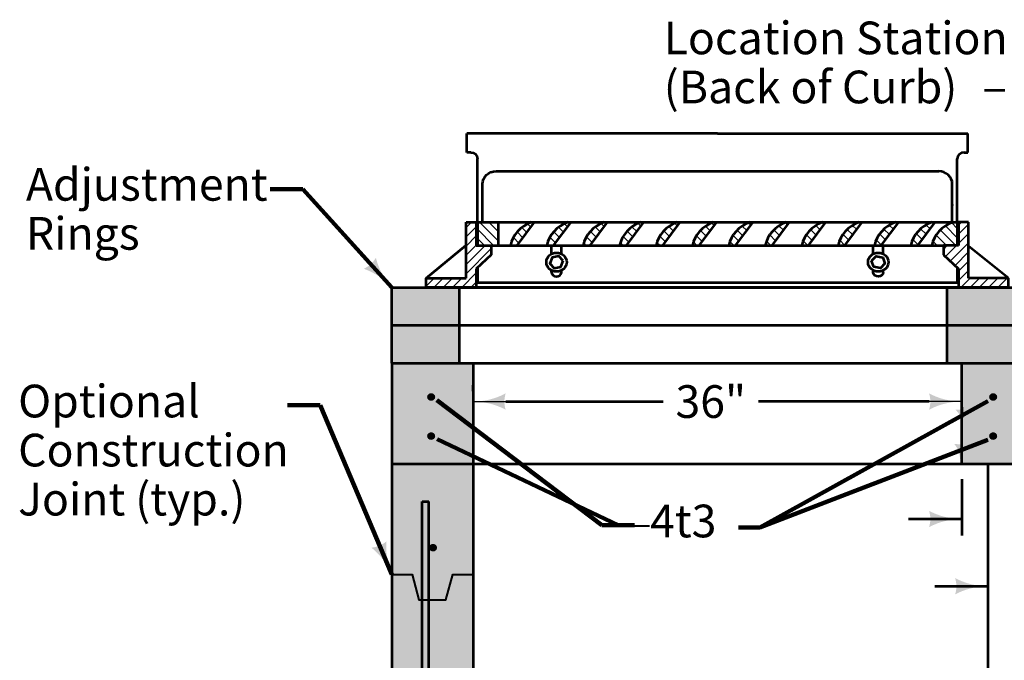
# Model space of a CAD drawing. Extents: x -2137147 to -2130276, y -2138499 to -2136510.
# Drawn here: x -2133463 to -2132740, y -2136980 to -2136510 of the extents above; entities that cross this region are included whole.
import ezdxf

# ---------------------------------------------------------------- set-up
doc = ezdxf.new("R2010")
doc.units = 0
doc.header["$MEASUREMENT"] = 0
for name, color, linetype, lineweight in [('dsnCellElements', 7, 'Continuous', 0), ('dsnStdDimension', 140, 'Continuous', 53), ('Level 1', 7, 'Continuous', 0)]:
    doc.layers.add(name, color=color, linetype=linetype, lineweight=lineweight)
doc.styles.add('SUDAS-DOT-General', font='arial.ttf', dxfattribs={"height": 23.999952})
doc.dimstyles.new('DIM-Txt in  Arrow in', dxfattribs={"dimtxt": 23.999952, "dimasz": 23.999952, "dimexe": 11.999976, "dimexo": 11.999976, "dimgap": 11.999976, "dimtad": 0, "dimjust": 1, "dimtih": 1, "dimtoh": 1, "dimdec": 0, "dimzin": 15, "dimdsep": 46, "dimtxsty": 'SUDAS-DOT-General', "dimblk": 'LT_0.5', "dimcen": 0.09, "dimclrd": 256, "dimclre": 256, "dimclrt": 256, "dimadec": 0, "dimazin": 0, "dimtfac": 1, "dimtdec": 0, "dimtofl": 0, "dimtmove": 0, "dimatfit": 1, "dimldrblk": 'LT_0.5', "dimfxl": 1, "dimfrac": 2, "dimtolj": 1, "dimtzin": 15, "dimlwd": -1, "dimlwe": -1, "dimarcsym": 0})
doc.dimstyles.new('NT-Line Arrow', dxfattribs={"dimtxt": 23.999952, "dimasz": 23.999952, "dimexe": 11.999976, "dimexo": 11.999976, "dimgap": 11.999976, "dimtad": 0, "dimjust": 1, "dimdec": 4, "dimzin": 11, "dimdsep": 46, "dimtxsty": 'SUDAS-DOT-General', "dimblk": 'LT_0.5', "dimcen": 0.09, "dimclrd": 256, "dimclre": 256, "dimclrt": 256, "dimadec": 4, "dimazin": 3, "dimtfac": 1, "dimtdec": 4, "dimtofl": 0, "dimtmove": 0, "dimatfit": 1, "dimldrblk": 'LT_0.5', "dimfxl": 1, "dimfrac": 2, "dimtolj": 1, "dimtzin": 11, "dimlwd": -1, "dimlwe": -1, "dimarcsym": 0})
pattern_1 = [(315, (16.394208, 4.117081), (0.3411578087190736, 0.3411578087190735), [])]
pattern_2 = [(315, (16.394211, 4.117081), (0.3411578087190736, 0.3411578087190735), [])]
pattern_3 = [(315, (16.394214, 4.117081), (0.3411578087190736, 0.3411578087190735), [])]

# ---------------------------------------------------------------- blocks, each defined once
blk = doc.blocks.new('Type R Grate - Front')
at = {"layer": 'Level 1', "linetype": 'Continuous', "lineweight": 13}
h = blk.add_hatch(dxfattribs=at)
h.set_pattern_fill('HATCH', style=0, pattern_type=2)
h.set_pattern_definition([(45, (17.778223, 2.494356), (-0.3411578087190736, 0.3411578087190735), [])])
h.paths.add_polyline_path([(-16.69067060493398, 3.336206534993835), (-17.71006704619504, 3.336206534993835), (-17.80273944992223, 3.336206534993835), (-17.80273944992223, 5.189654609974241), (-18.54411867994349, 5.189654609974241), (-18.54411867994349, 3.35325825723703), (-18.54411867994349, 0.7413792299339548), (-21.49999766997644, 0.7413792299339548), (-21.49999766997644, 0), (-17.80273944992223, 0), (-17.80273944992223, 1.482758459984325), (-17.70273944991641, 1.582758459931938), (-16.69067060493398, 2.594827305001672)])
h = blk.add_hatch(dxfattribs=at)
h.set_pattern_fill('HATCH', style=0, pattern_type=2)
h.set_pattern_definition([(315, (16.394182, 4.117081), (0.3411578087190736, 0.3411578087190735), [])])
h.paths.add_polyline_path([(-16.68696370880934, 3.336206534993835), (-16.17502060494735, 3.336206534993835), (-16.17502060494735, 5.189654609974241), (-17.33937743119895, 5.189654609974241), (-17.71006704619504, 5.189654609974241), (-17.71006704619504, 3.336206534993835), (-16.69067060493398, 3.336206534993835)])
h = blk.add_hatch(dxfattribs=at)
h.set_pattern_fill('HATCH', style=0, pattern_type=2)
h.set_pattern_definition(pattern_1)
edge = h.paths.add_edge_path()
edge.add_line((-15.27583551712451, 3.336206534993835), (-14.77581578597892, 3.336206534993835))
edge.add_line((-14.77581578597892, 3.336206534993835), (-13.48752060497645, 5.189654609974241))
edge.add_line((-13.48752060497645, 5.189654609974241), (-13.73752060494735, 5.189654609974241))
edge.add_arc((-12.8227874081058, 2.865304872568231), 2.497866794533258, 111.4818058136733, 169.1298867687455)
edge.add_line((-15.27583551712451, 3.336360599583713), (-15.27583551712451, 3.336206534993835))
h = blk.add_hatch(dxfattribs=at)
h.set_pattern_fill('HATCH', style=0, pattern_type=2)
h.set_pattern_definition(pattern_2)
edge = h.paths.add_edge_path()
edge.add_line((-12.24999999994179, 3.336206534993835), (-12.08831578597892, 3.336206534993835))
edge.add_line((-12.08831578597892, 3.336206534993835), (-10.80002060494735, 5.189654609974241))
edge.add_line((-10.80002060494735, 5.189654609974241), (-11.05002060491825, 5.189654609974241))
edge.add_arc((-10.1352874081058, 2.865304872568231), 2.497866794533258, 111.4818058136733, 169.1298867687455)
edge.add_line((-12.58833551712451, 3.336360599583713), (-12.58833551712451, 3.336206534993835))
edge.add_line((-12.58833551712451, 3.336206534993835), (-12.24999999994179, 3.336206534993835))
h = blk.add_hatch(dxfattribs=at)
h.set_pattern_fill('HATCH', style=0, pattern_type=2)
h.set_pattern_definition([(315, (16.394215, 4.117081), (0.3411578087190736, 0.3411578087190735), [])])
edge = h.paths.add_edge_path()
edge.add_line((-9.90083551715361, 3.336206534993835), (-9.400815785949817, 3.336206534993835))
edge.add_line((-9.400815785949817, 3.336206534993835), (-8.112520604947349, 5.189654609974241))
edge.add_line((-8.112520604947349, 5.189654609974241), (-8.362520605005557, 5.189654609974241))
edge.add_arc((-7.447787408105796, 2.865304872568231), 2.497866794533258, 111.4818058136733, 169.1298867687455)
edge.add_line((-9.90083551715361, 3.336360599583713), (-9.90083551715361, 3.336206534993835))
h = blk.add_hatch(dxfattribs=at)
h.set_pattern_fill('HATCH', style=0, pattern_type=2)
h.set_pattern_definition(pattern_1)
edge = h.paths.add_edge_path()
edge.add_line((-7.213335517124506, 3.336206534993835), (-6.713315785949817, 3.336206534993835))
edge.add_line((-6.713315785949817, 3.336206534993835), (-5.425020604918245, 5.189654609974241))
edge.add_line((-5.425020604918245, 5.189654609974241), (-5.675020604976453, 5.189654609974241))
edge.add_arc((-4.760287408076692, 2.865304872568231), 2.497866794533258, 111.4818058136733, 169.1298867687455)
edge.add_line((-7.213335517124506, 3.336360599583713), (-7.213335517124506, 3.336206534993835))
h = blk.add_hatch(dxfattribs=at)
h.set_pattern_fill('HATCH', style=0, pattern_type=2)
h.set_pattern_definition(pattern_2)
edge = h.paths.add_edge_path()
edge.add_line((-4.52583551715361, 3.336206534993835), (-4.025815785949817, 3.336206534993835))
edge.add_line((-4.025815785949817, 3.336206534993835), (-2.737520604976453, 5.189654609974241))
edge.add_line((-2.737520604976453, 5.189654609974241), (-2.987520604976453, 5.189654609974241))
edge.add_arc((-2.072787408105796, 2.865304872568231), 2.497866794533258, 111.4818058136733, 169.1298867687455)
edge.add_line((-4.52583551715361, 3.336360599583713), (-4.52583551715361, 3.336206534993835))
h = blk.add_hatch(dxfattribs=at)
h.set_pattern_fill('HATCH', style=0, pattern_type=2)
h.set_pattern_definition(pattern_3)
edge = h.paths.add_edge_path()
edge.add_line((-1.83833551715361, 3.336206534993835), (-1.338315785978921, 3.336206534993835))
edge.add_line((-1.338315785978921, 3.336206534993835), (-0.05002060497645289, 5.189654609974241))
edge.add_line((-0.05002060497645289, 5.189654609974241), (-0.3000206049473491, 5.189654609974241))
edge.add_arc((0.6147125918942038, 2.865304872568231), 2.497866794533258, 111.4818058136733, 169.1298867687455)
edge.add_line((-1.83833551715361, 3.336360599583713), (-1.83833551715361, 3.336206534993835))
h = blk.add_hatch(dxfattribs=at)
h.set_pattern_fill('HATCH', style=0, pattern_type=2)
h.set_pattern_definition(pattern_1)
edge = h.paths.add_edge_path()
edge.add_line((0.8491644828754943, 3.336206534993835), (1.349184214079287, 3.336206534993835))
edge.add_line((1.349184214079287, 3.336206534993835), (2.637479395052651, 5.189654609974241))
edge.add_line((2.637479395052651, 5.189654609974241), (2.387479395052651, 5.189654609974241))
edge.add_arc((3.302212591894204, 2.865304872568231), 2.497866794533258, 111.4818058136733, 169.1298867687455)
edge.add_line((0.8491644828754943, 3.336360599583713), (0.8491644828754943, 3.336206534993835))
h = blk.add_hatch(dxfattribs=at)
h.set_pattern_fill('HATCH', style=0, pattern_type=2)
h.set_pattern_definition(pattern_2)
edge = h.paths.add_edge_path()
edge.add_line((3.53666448284639, 3.336206534993835), (4.036684214021079, 3.336206534993835))
edge.add_line((4.036684214021079, 3.336206534993835), (5.324979395052651, 5.189654609974241))
edge.add_line((5.324979395052651, 5.189654609974241), (5.074979395052651, 5.189654609974241))
edge.add_arc((5.989712591894204, 2.865304872568231), 2.497866794533258, 111.4818058136733, 169.1298867687455)
edge.add_line((3.53666448284639, 3.336360599583713), (3.53666448284639, 3.336206534993835))
h = blk.add_hatch(dxfattribs=at)
h.set_pattern_fill('HATCH', style=0, pattern_type=2)
h.set_pattern_definition(pattern_3)
edge = h.paths.add_edge_path()
edge.add_line((6.224164482875494, 3.336206534993835), (6.724184214050183, 3.336206534993835))
edge.add_line((6.724184214050183, 3.336206534993835), (8.012479395052651, 5.189654609974241))
edge.add_line((8.012479395052651, 5.189654609974241), (7.762479395052651, 5.189654609974241))
edge.add_arc((8.677212591923308, 2.865304872568231), 2.497866794533258, 111.4818058136733, 169.1298867687455)
edge.add_line((6.224164482875494, 3.336360599583713), (6.224164482875494, 3.336206534993835))
h = blk.add_hatch(dxfattribs=at)
h.set_pattern_fill('HATCH', style=0, pattern_type=2)
h.set_pattern_definition([(315, (16.394207, 4.117081), (0.3411578087190736, 0.3411578087190735), [])])
edge = h.paths.add_edge_path()
edge.add_line((8.911664482875494, 3.336206534993835), (9.411684214079287, 3.336206534993835))
edge.add_line((9.411684214079287, 3.336206534993835), (10.69997939508175, 5.189654609974241))
edge.add_line((10.69997939508175, 5.189654609974241), (10.44997939502355, 5.189654609974241))
edge.add_arc((11.3647125918651, 2.865304872568231), 2.497866794533258, 111.4818058136733, 169.1298867687455)
edge.add_line((8.911664482875494, 3.336360599583713), (8.911664482875494, 3.336206534993835))
h = blk.add_hatch(dxfattribs=at)
h.set_pattern_fill('HATCH', style=0, pattern_type=2)
h.set_pattern_definition(pattern_2)
edge = h.paths.add_edge_path()
edge.add_line((11.5991644829046, 3.336206534993835), (12.09918421405018, 3.336206534993835))
edge.add_line((12.09918421405018, 3.336206534993835), (13.38747939502355, 5.189654609974241))
edge.add_line((13.38747939502355, 5.189654609974241), (13.13747939505265, 5.189654609974241))
edge.add_arc((14.0522125918942, 2.865304872568231), 2.497866794533258, 111.4818058136733, 169.1298867687455)
edge.add_line((11.5991644829046, 3.336360599583713), (11.5991644829046, 3.336206534993835))
h = blk.add_hatch(dxfattribs=at)
h.set_pattern_fill('HATCH', style=0, pattern_type=2)
h.set_pattern_definition(pattern_3)
edge = h.paths.add_edge_path()
edge.add_line((14.28666448281729, 3.336206534993835), (14.78668421402108, 3.336206534993835))
edge.add_line((14.78668421402108, 3.336206534993835), (16.07497939505265, 5.189654609974241))
edge.add_line((16.07497939505265, 5.189654609974241), (15.82497939502355, 5.189654609974241))
edge.add_arc((16.7397125918942, 2.865304872568231), 2.497866794533258, 111.4818058136733, 169.1298867687455)
edge.add_line((14.28666448281729, 3.336360599583713), (14.28666448281729, 3.336206534993835))
h = blk.add_hatch(dxfattribs=at)
h.set_pattern_fill('HATCH', style=0, pattern_type=2)
h.set_pattern_definition([(315, (16.394162, 4.117081), (0.3411578087190736, 0.3411578087190735), [])])
edge = h.paths.add_edge_path()
edge.add_line((15.82502060502884, 3.336206534993835), (16.6906706050213, 3.336206534993835))
edge.add_line((16.6906706050213, 3.336206534993835), (17.71006704625324, 3.336206534993835))
edge.add_line((17.71006704625324, 3.336206534993835), (17.71006704625324, 5.189654609974241))
edge.add_line((17.71006704625324, 5.189654609974241), (17.36333551717689, 5.189654609974241))
edge.add_line((17.36333551717689, 5.189654609974241), (17.36333551717689, 5.189500545326155))
edge.add_arc((18.27806871407665, 2.865150807949249), 2.497866794533258, 111.4818058136733, 169.1298867687455)
h = blk.add_hatch(dxfattribs=at)
h.set_pattern_fill('HATCH', style=0, pattern_type=2)
h.set_pattern_definition([(45, (17.778293, 2.494356), (-0.3411578087190736, 0.3411578087190735), [])])
h.paths.add_polyline_path([(18.54411868005991, 3.276896196533926), (18.54411868005991, 5.189654609974241), (17.80273945006775, 5.189654609974241), (17.80273945006775, 3.336206534993835), (17.71006704625324, 3.336206534993835), (16.6906706050213, 3.336206534993835), (16.6906706050213, 2.594827305001672), (17.70273945000372, 1.582758459931938), (17.80273945006775, 1.482758459984325), (17.80273945006775, 0.01631034302408807), (17.81830841384362, 0), (21.49999767006375, 0), (21.49999767006375, 0.7413792299339548), (18.54411868005991, 0.7413792299339548)])
at = {"layer": 'Level 1', "color": 7, "linetype": 'Continuous', "lineweight": 53}
for p, q in [((-18.4999999999709, 10.7327572949871), (-18.4999999999709, 12.24313660417101)), ((2.91038304567337e-11, 12.23275729495799), (-18.4999999999709, 12.23275729495799)), ((2.91038304567337e-11, 12.23275729495799), (18.5000000000291, 12.23275729495799)), ((18.5000000000291, 10.7327572949871), (18.5000000000291, 12.24313660417101)), ((-18.21006704619504, 10.7327572949871), (-18.4999999999709, 10.7327572949871)), ((-17.71006704619504, 5.189654609974241), (-17.71006704619504, 10.2327572949871)), ((17.71006704625324, 5.189654609974241), (17.71006704625324, 10.2327572949871)), ((18.21006704631145, 10.7327572949871), (18.5000000000291, 10.7327572949871)), ((-16.33937743119895, 9.232757294987096), (16.33937743128627, 9.232757294987096)), ((-17.33937743119895, 5.189654609974241), (-17.33937743119895, 8.232757294957992)), ((17.33937743125716, 5.189654609974241), (17.33937743125716, 8.232757294957992)), ((17.33937743125716, 6.60346480156295), (17.33937743125716, 6.517464810924139)), ((-18.54411867994349, 0.7413792299339548), (-18.54411867994349, 5.189654609974241)), ((-18.54411867994349, 5.189654609974241), (-17.80273944992223, 5.189654609974241)), ((-17.80273944992223, 5.189654609974241), (-17.80273944992223, 3.336206534993835)), ((-17.71006704619504, 5.189654609974241), (-17.71006704619504, 3.336206534993835)), ((-17.71006704619504, 5.189654609974241), (17.71006704625324, 5.189654609974241)), ((-16.17502060494735, 5.189654609974241), (-16.17502060494735, 3.336206534993835)), ((-14.77581578597892, 3.336206534993835), (-13.48752060497645, 5.189654609974241)), ((-12.08831578597892, 3.336206534993835), (-10.80002060494735, 5.189654609974241)), ((-9.400815785949817, 3.336206534993835), (-8.112520604947349, 5.189654609974241)), ((-6.713315785949817, 3.336206534993835), (-5.425020604918245, 5.189654609974241)), ((-4.025815785949817, 3.336206534993835), (-2.737520604976453, 5.189654609974241)), ((-1.338315785978921, 3.336206534993835), (-0.05002060497645289, 5.189654609974241)), ((1.349184214079287, 3.336206534993835), (2.637479395052651, 5.189654609974241)), ((4.036684214021079, 3.336206534993835), (5.324979395052651, 5.189654609974241)), ((6.724184214050183, 3.336206534993835), (8.012479395052651, 5.189654609974241)), ((9.411684214079287, 3.336206534993835), (10.69997939508175, 5.189654609974241)), ((12.09918421405018, 3.336206534993835), (13.38747939502355, 5.189654609974241)), ((14.78668421402108, 3.336206534993835), (16.07497939505265, 5.189654609974241)), ((17.71006704625324, 5.189654609974241), (17.71006704625324, 3.336206534993835)), ((17.80273945006775, 5.189654609974241), (17.80273945006775, 3.336206534993835)), ((18.54411868005991, 5.189654609974241), (17.80273945006775, 5.189654609974241)), ((18.54411868005991, 0.7413792299339548), (18.54411868005991, 5.189654609974241)), ((-21.49999766997644, 0.7413792299339548), (-18.54411867994349, 3.35325825723703)), ((-17.80273944992223, 3.336206534993835), (-16.69067060493398, 3.336206534993835)), ((-17.71006704619504, 3.336206534993835), (-16.68696370880934, 3.336206534993835)), ((-17.71006704619504, 3.336206534993835), (-16.68696370880934, 3.336206534993835)), ((-16.69067060493398, 3.336206534993835), (-16.69067060493398, 2.594827305001672)), ((-16.69067060493398, 3.336206534993835), (16.6906706050213, 3.336206534993835)), ((-12.24999999994179, 2.664726221439196), (-12.24999999994179, 3.336206534993835)), ((-11.4999999999709, 2.664726221439196), (-11.4999999999709, 3.336206534993835)), ((11.5000000000291, 2.664726221439196), (11.5000000000291, 3.336206534993835)), ((12.2500000000291, 2.664726221439196), (12.2500000000291, 3.336206534993835)), ((16.6906706050213, 3.336206534993835), (16.6906706050213, 2.594827305001672)), ((17.80273945006775, 3.336206534993835), (16.6906706050213, 3.336206534993835)), ((21.49999767006375, 0.7413792299339548), (18.54411868005991, 3.276896196533926)), ((-16.69067060493398, 2.594827305001672), (-17.80273944992223, 1.482758459984325)), ((16.6906706050213, 2.594827305001672), (17.80273945006775, 1.482758459984325)), ((-17.80273944992223, 1.482758459984325), (-17.80273944992223, 0)), ((-17.70273944991641, 1.582758459931938), (-17.70273944991641, 0.3706896149960812)), ((17.70273945000372, 1.582758459931938), (17.70273945000372, 0.3706896149960812)), ((17.80273945006775, 1.482758459984325), (17.80273945006775, 0)), ((-21.49999766997644, 0), (-21.49999766997644, 0.7413792299339548)), ((-21.49999766997644, 0.7413792299339548), (-18.54411867994349, 0.7413792299339548)), ((-12.24999999994179, 1.208671642059926), (-12.24999999994179, 1.365688115736702)), ((-11.4999999999709, 1.182948450092226), (-11.4999999999709, 1.365688115736702)), ((11.5000000000291, 1.182948450092226), (11.5000000000291, 1.365688115736702)), ((12.2500000000291, 1.208671642059926), (12.2500000000291, 1.365688115736702)), ((21.49999767006375, 0.7413792299339548), (18.54411868005991, 0.7413792299339548)), ((21.49999767006375, 0), (21.49999767006375, 0.7413792299339548)), ((-21.49999766997644, 0.001482758409110829), (-21.49925629072823, 0)), ((-17.80273944992223, 0), (-21.49999766997644, 0)), ((17.80273945006775, 0), (-17.80273944992223, 0)), ((17.70273945000372, 0.3706896149960812), (-17.71006704619504, 0.3706896149960812)), ((17.80273945006775, 0.01631034302408807), (17.81830841384362, 0)), ((21.49999767006375, 0), (17.80273945006775, 0))]:
    blk.add_line(p, q, dxfattribs=at)
at = {"layer": 'Level 1', "color": 7, "linetype": 'Continuous', "lineweight": 13, "flags": 128}
for points in [[(-16.69067060493398, 3.336206534993835), (-17.71006704619504, 3.336206534993835), (-17.80273944992223, 3.336206534993835), (-17.80273944992223, 5.189654609974241), (-18.54411867994349, 5.189654609974241), (-18.54411867994349, 3.35325825723703), (-18.54411867994349, 0.7413792299339548), (-21.49999766997644, 0.7413792299339548), (-21.49999766997644, 0), (-17.80273944992223, 0), (-17.80273944992223, 1.482758459984325), (-17.70273944991641, 1.582758459931938), (-16.69067060493398, 2.594827305001672), (-16.69067060493398, 3.336206534993835)], [(-16.68696370880934, 3.336206534993835), (-16.17502060494735, 3.336206534993835), (-16.17502060494735, 5.189654609974241), (-17.33937743119895, 5.189654609974241), (-17.71006704619504, 5.189654609974241), (-17.71006704619504, 3.336206534993835), (-16.69067060493398, 3.336206534993835), (-16.68696370880934, 3.336206534993835)], [(18.54411868005991, 3.276896196533926), (18.54411868005991, 5.189654609974241), (17.80273945006775, 5.189654609974241), (17.80273945006775, 3.336206534993835), (17.71006704625324, 3.336206534993835), (16.6906706050213, 3.336206534993835), (16.6906706050213, 2.594827305001672), (17.70273945000372, 1.582758459931938), (17.80273945006775, 1.482758459984325), (17.80273945006775, 0.01631034302408807), (17.81830841384362, 0), (21.49999767006375, 0), (21.49999767006375, 0.7413792299339548), (18.54411868005991, 0.7413792299339548), (18.54411868005991, 3.276896196533926)]]:
    blk.add_lwpolyline(points, close=True, dxfattribs=at)
at = {"layer": 'Level 1', "color": 7, "linetype": 'Continuous', "lineweight": 53, "flags": 128}
for points in [[(-11.38412744516972, 2.110307825612836), (-11.71192330744816, 2.487865599570796), (-12.20279586222023, 2.392764942545909), (-12.36587255471386, 1.92010651162127), (-12.03807669243542, 1.54254873766331), (-11.54720413766336, 1.637649394629989), (-11.38412744516972, 2.110307825612836)], [(11.38412744525704, 2.110307825612836), (11.71192330753547, 2.487865599570796), (12.20279586230754, 2.392764942545909), (12.36587255483028, 1.92010651162127), (12.03807669255184, 1.54254873766331), (11.54720413775067, 1.637649394629989), (11.38412744525704, 2.110307825612836)]]:
    blk.add_lwpolyline(points, close=True, dxfattribs=at)
at = {"layer": 'Level 1', "color": 7, "linetype": 'Continuous', "lineweight": 53, "extrusion": (0, 0, -1)}
for centre, major_axis in [((-18.21006704619504, 10.2327572949871), (0, 0.5)), ((-16.33937743119895, 8.232757294957992), (-1, 0))]:
    blk.add_ellipse(centre, major_axis=major_axis, ratio=1, start_param=0, end_param=1.570796326794897, dxfattribs=at)
at = {"layer": 'Level 1', "color": 7, "linetype": 'Continuous', "lineweight": 53}
for centre, major_axis, ratio, start_param, end_param in [((18.21006704631145, 10.2327572949871), (0, 0.5), 1, 0, 1.570796326794897), ((16.33937743128627, 8.232757294957992), (1, 0), 1, 0, 1.570796326794897), ((-12.8227874081058, 2.865304872568231), (0, 2.497866794533257), 0.9999999999999997, 0.3749282407226577, 1.381077060844905), ((-10.1352874081058, 2.865304872568231), (0, 2.497866794533257), 0.9999999999999997, 0.3749282407226577, 1.381077060844905), ((-7.447787408105796, 2.865304872568231), (0, 2.497866794533257), 0.9999999999999997, 0.3749282407226577, 1.381077060844905), ((-4.760287408076692, 2.865304872568231), (0, 2.497866794533257), 0.9999999999999997, 0.3749282407226577, 1.381077060844905), ((-2.072787408105796, 2.865304872568231), (0, 2.497866794533257), 0.9999999999999997, 0.3749282407226577, 1.381077060844905), ((0.6147125918942038, 2.865304872568231), (0, 2.497866794533257), 0.9999999999999997, 0.3749282407226577, 1.381077060844905), ((3.302212591894204, 2.865304872568231), (0, 2.497866794533257), 0.9999999999999997, 0.3749282407226577, 1.381077060844905), ((5.989712591894204, 2.865304872568231), (0, 2.497866794533257), 0.9999999999999997, 0.3749282407226577, 1.381077060844905), ((8.677212591923308, 2.865304872568231), (0, 2.497866794533257), 0.9999999999999997, 0.3749282407226577, 1.381077060844905), ((11.3647125918651, 2.865304872568231), (0, 2.497866794533257), 0.9999999999999997, 0.3749282407226577, 1.381077060844905), ((14.0522125918942, 2.865304872568231), (0, 2.497866794533257), 0.9999999999999997, 0.3749282407226577, 1.381077060844905), ((16.7397125918942, 2.865304872568231), (0, 2.497866794533257), 0.9999999999999997, 0.3749282407226577, 1.381077060844905), ((18.27806871407665, 2.865150807949249), (0, 2.497866794533257), 0.9999999999999997, 0.3749282407226577, 1.381077060844905), ((-11.87320184180862, 1.248238166008377), (0, 0.3788698480897075), 0.9999999999999997, 1.67542011760303, 4.53919688867999)]:
    blk.add_ellipse(centre, major_axis=major_axis, ratio=ratio, start_param=start_param, end_param=end_param, dxfattribs=at)
for centre, major_axis in [((-11.87499999994179, 2.015207168617053), (0, 0.7500000000000002)), ((11.87500000005821, 2.015207168617053), (0, -0.7500000000000002))]:
    blk.add_ellipse(centre, major_axis=major_axis, ratio=0.9999999999999997, dxfattribs=at)
at = {"layer": 'Level 1', "color": 7, "linetype": 'Continuous', "lineweight": 53, "extrusion": (0, 0, -0.9999999999999998)}
blk.add_ellipse((11.87320184192504, 1.248238166008377), major_axis=(0, 0.3788698480897075), ratio=0.9999999999999997, start_param=1.67542011760303, end_param=4.53919688867999, dxfattribs=at)
at = {"layer": 'Level 1', "color": 7, "linetype": 'Continuous', "lineweight": 13}
for points, weights, knots in [([(-15.27583551712451, 3.336206534993835), (-15.02582565153716, 3.336206534993835), (-14.77581578597892, 3.336206534993835), (-14.13166819544858, 4.26293057249859), (-13.48752060497645, 5.189654609974241), (-13.61252060497645, 5.189654609974241), (-13.73752060494735, 5.189654609974241), (-15.01661299698753, 4.686275856831344), (-15.27583551715361, 3.336360599641921), (-15.27583551712451, 3.336283567303326), (-15.27583551712451, 3.336206534993835)], [1, 1, 1, 1, 1, 1, 1, 0.8761044660621876, 1, 1, 1], [0, 0, 0, 0.1111111111111111, 0.1111111111111111, 0.2222222222222222, 0.2222222222222222, 0.3333333333333333, 0.3333333333333333, 0.6666666666666666, 0.6666666666666666, 1, 1, 1]), ([(-12.24999999994179, 3.336206534993835), (-12.16915789298946, 3.336206534993835), (-12.08831578597892, 3.336206534993835), (-11.44416819547769, 4.26293057249859), (-10.80002060494735, 5.189654609974241), (-10.92502060494735, 5.189654609974241), (-11.05002060491825, 5.189654609974241), (-12.32911299698753, 4.686275856831344), (-12.58833551715361, 3.336360599641921), (-12.58833551712451, 3.336283567303326), (-12.58833551712451, 3.336206534993835), (-12.4191677585477, 3.336206534993835), (-12.24999999994179, 3.336206534993835)], [1, 1, 1, 1, 1, 1, 1, 0.8761044660621876, 1, 1, 1, 1, 1], [0, 0, 0, 0.1111111111111111, 0.1111111111111111, 0.2222222222222222, 0.2222222222222222, 0.3333333333333333, 0.3333333333333333, 0.6666666666666666, 0.6666666666666666, 0.8333333333333333, 0.8333333333333333, 1, 1, 1]), ([(-9.90083551715361, 3.336206534993835), (-9.650825651566265, 3.336206534993835), (-9.400815785949817, 3.336206534993835), (-8.756668195477687, 4.26293057249859), (-8.112520604947349, 5.189654609974241), (-8.237520605005557, 5.189654609974241), (-8.362520605005557, 5.189654609974241), (-9.641612996958429, 4.686275856831344), (-9.90083551715361, 3.336360599641921), (-9.90083551715361, 3.336283567303326), (-9.90083551715361, 3.336206534993835)], [1, 1, 1, 1, 1, 1, 1, 0.8761044660621876, 1, 1, 1], [0, 0, 0, 0.1111111111111111, 0.1111111111111111, 0.2222222222222222, 0.2222222222222222, 0.3333333333333333, 0.3333333333333333, 0.6666666666666666, 0.6666666666666666, 1, 1, 1]), ([(-7.213335517124506, 3.336206534993835), (-6.963325651537161, 3.336206534993835), (-6.713315785949817, 3.336206534993835), (-6.069168195448583, 4.26293057249859), (-5.425020604918245, 5.189654609974241), (-5.550020604976453, 5.189654609974241), (-5.675020604976453, 5.189654609974241), (-6.954112996958429, 4.686275856831344), (-7.213335517124506, 3.336360599641921), (-7.213335517124506, 3.336283567303326), (-7.213335517124506, 3.336206534993835)], [1, 1, 1, 1, 1, 1, 1, 0.8761044660621876, 1, 1, 1], [0, 0, 0, 0.1111111111111111, 0.1111111111111111, 0.2222222222222222, 0.2222222222222222, 0.3333333333333333, 0.3333333333333333, 0.6666666666666666, 0.6666666666666666, 1, 1, 1]), ([(-4.52583551715361, 3.336206534993835), (-4.275825651537161, 3.336206534993835), (-4.025815785949817, 3.336206534993835), (-3.381668195477687, 4.26293057249859), (-2.737520604976453, 5.189654609974241), (-2.862520604976453, 5.189654609974241), (-2.987520604976453, 5.189654609974241), (-4.266612996958429, 4.686275856831344), (-4.52583551715361, 3.336360599641921), (-4.52583551715361, 3.336283567303326), (-4.52583551715361, 3.336206534993835)], [1, 1, 1, 1, 1, 1, 1, 0.8761044660621876, 1, 1, 1], [0, 0, 0, 0.1111111111111111, 0.1111111111111111, 0.2222222222222222, 0.2222222222222222, 0.3333333333333333, 0.3333333333333333, 0.6666666666666666, 0.6666666666666666, 1, 1, 1]), ([(-1.83833551715361, 3.336206534993835), (-1.588325651537161, 3.336206534993835), (-1.338315785978921, 3.336206534993835), (-0.6941681954776868, 4.26293057249859), (-0.05002060497645289, 5.189654609974241), (-0.1750206049764529, 5.189654609974241), (-0.3000206049473491, 5.189654609974241), (-1.579112996987533, 4.686275856831344), (-1.83833551715361, 3.336360599641921), (-1.83833551715361, 3.336283567303326), (-1.83833551715361, 3.336206534993835)], [1, 1, 1, 1, 1, 1, 1, 0.8761044660621876, 1, 1, 1], [0, 0, 0, 0.1111111111111111, 0.1111111111111111, 0.2222222222222222, 0.2222222222222222, 0.3333333333333333, 0.3333333333333333, 0.6666666666666666, 0.6666666666666666, 1, 1, 1]), ([(0.8491644828754943, 3.336206534993835), (1.099174348462839, 3.336206534993835), (1.349184214079287, 3.336206534993835), (1.993331804580521, 4.26293057249859), (2.637479395052651, 5.189654609974241), (2.512479395052651, 5.189654609974241), (2.387479395052651, 5.189654609974241), (1.108387003012467, 4.686275856831344), (0.8491644828463905, 3.336360599641921), (0.8491644828754943, 3.336283567303326), (0.8491644828754943, 3.336206534993835)], [1, 1, 1, 1, 1, 1, 1, 0.8761044660621876, 1, 1, 1], [0, 0, 0, 0.1111111111111111, 0.1111111111111111, 0.2222222222222222, 0.2222222222222222, 0.3333333333333333, 0.3333333333333333, 0.6666666666666666, 0.6666666666666666, 1, 1, 1]), ([(3.53666448284639, 3.336206534993835), (3.786674348462839, 3.336206534993835), (4.036684214021079, 3.336206534993835), (4.680831804522313, 4.26293057249859), (5.324979395052651, 5.189654609974241), (5.199979395052651, 5.189654609974241), (5.074979395052651, 5.189654609974241), (3.795887003012467, 4.686275856831344), (3.53666448284639, 3.336360599641921), (3.53666448284639, 3.336283567303326), (3.53666448284639, 3.336206534993835)], [1, 1, 1, 1, 1, 1, 1, 0.8761044660621876, 1, 1, 1], [0, 0, 0, 0.1111111111111111, 0.1111111111111111, 0.2222222222222222, 0.2222222222222222, 0.3333333333333333, 0.3333333333333333, 0.6666666666666666, 0.6666666666666666, 1, 1, 1]), ([(6.224164482875494, 3.336206534993835), (6.474174348433735, 3.336206534993835), (6.724184214050183, 3.336206534993835), (7.368331804551417, 4.26293057249859), (8.012479395052651, 5.189654609974241), (7.887479395052651, 5.189654609974241), (7.762479395052651, 5.189654609974241), (6.483387003041571, 4.686275856831344), (6.224164482875494, 3.336360599641921), (6.224164482875494, 3.336283567303326), (6.224164482875494, 3.336206534993835)], [1, 1, 1, 1, 1, 1, 1, 0.8761044660621876, 1, 1, 1], [0, 0, 0, 0.1111111111111111, 0.1111111111111111, 0.2222222222222222, 0.2222222222222222, 0.3333333333333333, 0.3333333333333333, 0.6666666666666666, 0.6666666666666666, 1, 1, 1]), ([(8.911664482875494, 3.336206534993835), (9.161674348462839, 3.336206534993835), (9.411684214079287, 3.336206534993835), (10.05583180455142, 4.26293057249859), (10.69997939508175, 5.189654609974241), (10.57497939502355, 5.189654609974241), (10.44997939502355, 5.189654609974241), (9.170887003012467, 4.686275856831344), (8.911664482817287, 3.336360599641921), (8.911664482875494, 3.336283567303326), (8.911664482875494, 3.336206534993835)], [1, 1, 1, 1, 1, 1, 1, 0.8761044660621876, 1, 1, 1], [0, 0, 0, 0.1111111111111111, 0.1111111111111111, 0.2222222222222222, 0.2222222222222222, 0.3333333333333333, 0.3333333333333333, 0.6666666666666666, 0.6666666666666666, 1, 1, 1]), ([(11.5991644829046, 3.336206534993835), (11.84917434846284, 3.336206534993835), (12.09918421405018, 3.336206534993835), (12.74333180455142, 4.26293057249859), (13.38747939502355, 5.189654609974241), (13.26247939502355, 5.189654609974241), (13.13747939505265, 5.189654609974241), (11.85838700304157, 4.686275856831344), (11.59916448284639, 3.336360599641921), (11.5991644829046, 3.336283567303326), (11.5991644829046, 3.336206534993835)], [1, 1, 1, 1, 1, 1, 1, 0.8761044660621876, 1, 1, 1], [0, 0, 0, 0.1111111111111111, 0.1111111111111111, 0.2222222222222222, 0.2222222222222222, 0.3333333333333333, 0.3333333333333333, 0.6666666666666666, 0.6666666666666666, 1, 1, 1]), ([(14.28666448281729, 3.336206534993835), (14.53667434843373, 3.336206534993835), (14.78668421402108, 3.336206534993835), (15.43083180455142, 4.26293057249859), (16.07497939505265, 5.189654609974241), (15.94997939502355, 5.189654609974241), (15.82497939502355, 5.189654609974241), (14.54588700301247, 4.686275856831344), (14.28666448284639, 3.336360599641921), (14.28666448281729, 3.336283567303326), (14.28666448281729, 3.336206534993835)], [1, 1, 1, 1, 1, 1, 1, 0.8761044660621876, 1, 1, 1], [0, 0, 0, 0.1111111111111111, 0.1111111111111111, 0.2222222222222222, 0.2222222222222222, 0.3333333333333333, 0.3333333333333333, 0.6666666666666666, 0.6666666666666666, 1, 1, 1]), ([(15.82502060502884, 3.336206534993835), (16.25784560502507, 3.336206534993835), (16.6906706050213, 3.336206534993835), (17.20036882563727, 3.336206534993835), (17.71006704625324, 3.336206534993835), (17.71006704625324, 4.26293057249859), (17.71006704625324, 5.189654609974241), (17.53670128172962, 5.189654609974241), (17.36333551717689, 5.189654609974241), (17.36333551717689, 5.18957757766475), (17.36333551717689, 5.189500545326155), (16.08424312519492, 4.686121792154154), (15.82502060502884, 3.336206534993835)], [1, 1, 1, 1, 1, 1, 1, 1, 1, 1, 1, 0.8761044660621876, 1], [0, 0, 0, 0.1, 0.1, 0.2, 0.2, 0.3, 0.3, 0.4, 0.4, 0.5, 0.5, 1, 1, 1])]:
    blk.add_rational_spline(points, weights, degree=2, knots=knots, dxfattribs=at)
blk = doc.blocks.new('LT_0.5')
at = {"layer": 'dsnCellElements', "linetype": 'Continuous', "lineweight": 30}
blk.add_hatch(color=7, dxfattribs=at).paths.add_polyline_path([(-0.9999959908720856, 0.2499989715135082, -0.155999993748054), (-0.9999960639170697, -0.2499989402167888, -0.1231056342685341), (-3.728692644277156e-13, -1.067216937371995e-07, -0.1231056342685341)])
at = {"color": 7, "linetype": 'Continuous', "lineweight": 30}
blk.add_line((0, 0), (-1, 0), dxfattribs=at)
blk = doc.blocks.new('*D40')
at = {"layer": 'Defpoints', "color": 0, "transparency": 16777216}
for p in [(-2132771.365451385, -2136782.477778939), (-2132771.365451385, -2136790.28535753), (-2133130.419762029, -2136794.671892588)]:
    blk.add_point(p, dxfattribs=at)
at = {"layer": 'dsnStdDimension', "transparency": 16777216}
for p, q in [((-2133130.419762029, -2136782.671916589), (-2133130.419762029, -2136778.28538153)), ((-2133106.419810029, -2136790.28535753), (-2132990.834835073, -2136790.28535753)), ((-2132795.365403385, -2136790.28535753), (-2132920.619422712, -2136790.28535753)), ((-2132771.365451385, -2136794.477754939), (-2132771.365451385, -2136802.28533353))]:
    blk.add_line(p, q, dxfattribs=at)
at = {"layer": 'dsnStdDimension', "transparency": 16777216, "xscale": 23.999952, "yscale": 23.999952, "zscale": 23.999952, "rotation": 180}
blk.add_blockref('LT_0.5', (-2133130.419762029, -2136790.28535753), dxfattribs=at)
at = {"layer": 'dsnStdDimension', "transparency": 16777216, "xscale": 23.999952, "yscale": 23.999952, "zscale": 23.999952}
blk.add_blockref('LT_0.5', (-2132771.365451385, -2136790.28535753), dxfattribs=at)
at = {"layer": 'dsnStdDimension', "transparency": 16777216, "insert": (-2132955.727128893, -2136790.28535753), "char_height": 23.999952, "attachment_point": 5, "style": 'SUDAS-DOT-General'}
blk.add_mtext('\\A1;36"', dxfattribs=at)
blk = doc.blocks.new('LT_3')
at = {"linetype": 'ByBlock', "lineweight": -2}
blk.add_hatch(color=0, dxfattribs=at).paths.add_polyline_path([(-19.99991981744171, 4.999979430270162, -0.155999993748054), (-19.99992127834139, -4.999978804335778, -0.1231056342685341), (-7.457385288554312e-12, -2.134433871833607e-06, -0.1231056342685341)])

msp = doc.modelspace()

# ---------------------------------------------------------------- hatches: boundary and pattern name
at = {"layer": 'dsnStdDimension'}
msp.add_hatch(color=256, dxfattribs=at).paths.add_polyline_path([(-2132776.230236132, -2136919.866530695, -0.155999993748054), (-2132776.230237885, -2136931.866456577, -0.1231056342685341), (-2132752.230380351, -2136925.866496573, -0.1231056342685341)])
at = {"layer": 'Level 1', "lineweight": 13}
msp.add_hatch(color=9, dxfattribs=at).paths.add_polyline_path([(-2133229.943363093, -2137353.451467053), (-2133229.943363093, -2137279.520948248), (-2133190.133922675, -2137279.520948248), (-2133190.134224505, -2136762.007316611), (-2133130.419762029, -2136762.007316611), (-2133130.419762029, -2137279.520948248), (-2132752.230380351, -2137279.520948248), (-2132692.516219705, -2137279.520948248), (-2132334.231558217, -2137279.520948248), (-2132334.231558217, -2136762.007316611), (-2132274.517397572, -2136762.007316611), (-2132274.517397572, -2137279.520948248), (-2132234.707957153, -2137279.520948248), (-2132234.707957153, -2137353.451467053)])
at = {"layer": 'Level 1', "linetype": 'Continuous', "lineweight": 40}
h = msp.add_hatch(color=7, dxfattribs=at)
edge = h.paths.add_edge_path()
edge.add_ellipse((-2133161.173756722, -2136786.954296139), major_axis=(4.974189575600952, 0), ratio=0.9285551127803936, start_angle=0, end_angle=360)
at = {"layer": 'Level 1', "linetype": 'Continuous', "lineweight": 53}
h = msp.add_hatch(color=7, dxfattribs=at)
edge = h.paths.add_edge_path()
edge.add_ellipse((-2133161.173756722, -2136786.954296139), major_axis=(2.985708032304203, 0), ratio=0.9285551127803936, start_angle=0, end_angle=360)
at = {"layer": 'Level 1', "linetype": 'Continuous', "lineweight": 40}
h = msp.add_hatch(color=7, dxfattribs=at)
edge = h.paths.add_edge_path()
edge.add_ellipse((-2132748.287063322, -2136786.954296139), major_axis=(4.974189575600952, 0), ratio=0.9285551127803936, start_angle=0, end_angle=360)
at = {"layer": 'Level 1', "linetype": 'Continuous', "lineweight": 53}
h = msp.add_hatch(color=7, dxfattribs=at)
edge = h.paths.add_edge_path()
edge.add_ellipse((-2132748.287063322, -2136786.954296139), major_axis=(2.985708032304203, 0), ratio=0.9285551127803936, start_angle=0, end_angle=360)
at = {"layer": 'Level 1', "linetype": 'Continuous', "lineweight": 40}
h = msp.add_hatch(color=7, dxfattribs=at)
edge = h.paths.add_edge_path()
edge.add_ellipse((-2133161.173756722, -2136815.620926794), major_axis=(4.974189575600952, 0), ratio=0.9285551127803936, start_angle=0, end_angle=360)
at = {"layer": 'Level 1', "linetype": 'Continuous', "lineweight": 53}
h = msp.add_hatch(color=7, dxfattribs=at)
edge = h.paths.add_edge_path()
edge.add_ellipse((-2133161.173756722, -2136815.620926794), major_axis=(2.985708032304203, 0), ratio=0.9285551127803936, start_angle=0, end_angle=360)
at = {"layer": 'Level 1', "linetype": 'Continuous', "lineweight": 40}
h = msp.add_hatch(color=7, dxfattribs=at)
edge = h.paths.add_edge_path()
edge.add_ellipse((-2132748.287063322, -2136815.620926794), major_axis=(4.974189575600952, 0), ratio=0.9285551127803936, start_angle=0, end_angle=360)
at = {"layer": 'Level 1', "linetype": 'Continuous', "lineweight": 53}
h = msp.add_hatch(color=7, dxfattribs=at)
edge = h.paths.add_edge_path()
edge.add_ellipse((-2132748.287063322, -2136815.620926794), major_axis=(2.985708032304203, 0), ratio=0.9285551127803936, start_angle=0, end_angle=360)
at = {"layer": 'Level 1', "linetype": 'Continuous', "lineweight": 40}
h = msp.add_hatch(color=7, dxfattribs=at)
edge = h.paths.add_edge_path()
edge.add_ellipse((-2133157.810951291, -2136897.55409245), major_axis=(4.974189575600952, 0), ratio=0.9285551127803936, start_angle=0, end_angle=360)
at = {"layer": 'Level 1', "linetype": 'Continuous', "lineweight": 53}
h = msp.add_hatch(color=7, dxfattribs=at)
edge = h.paths.add_edge_path()
edge.add_ellipse((-2133159.799432834, -2136897.55409247), major_axis=(2.985708032304103, 0), ratio=0.9285551127803937, start_angle=0, end_angle=360)

# ---------------------------------------------------------------- linework, layer by layer
at = {"layer": 'dsnStdDimension'}
for p, q in [((-2132739.825630123, -2136561.931660919), (-2132754.640483538, -2136561.931660919)), ((-2132771.365451385, -2136847.21698895), (-2132771.365451385, -2136888.495683284)), ((-2132810.365373385, -2136876.495707284), (-2132771.365451385, -2136876.495707284)), ((-2132791.230302351, -2136925.866494012), (-2132752.230380351, -2136925.866494012))]:
    msp.add_line(p, q, dxfattribs=at)
at = {"layer": 'Level 1', "color": 7, "linetype": 'Continuous', "lineweight": 53}
for p, q in [((-2133190.134224505, -2136762.007316611), (-2133190.134224505, -2136706.559427507)), ((-2133190.134224505, -2136706.559427507), (-2132274.517397572, -2136706.559427507)), ((-2133140.372424028, -2136762.007316611), (-2133140.372424028, -2136706.559427507)), ((-2132782.0874606, -2136762.007316611), (-2132782.0874606, -2136706.559427507)), ((-2133190.134224505, -2136734.283372059), (-2132274.517397572, -2136734.283372059)), ((-2133190.134224505, -2136762.007316611), (-2132274.517397572, -2136762.007316611)), ((-2133190.133922675, -2136762.007316611), (-2133190.133922675, -2137279.520948248)), ((-2133130.419762029, -2136762.007316611), (-2133130.419762029, -2137279.520948248)), ((-2132771.365451385, -2136835.937835416), (-2132771.365451385, -2136762.007316611)), ((-2133190.133922675, -2136835.937835416), (-2132771.365451385, -2136835.937835416)), ((-2132771.365451385, -2136835.937835416), (-2132692.516219705, -2136835.937835416)), ((-2132752.230380351, -2136835.937835416), (-2132752.230380351, -2137113.828812464)), ((-2133167.761320914, -2136863.661779969), (-2133162.785140866, -2136863.661779969)), ((-2133167.761320914, -2137261.531396625), (-2133167.761320914, -2136863.661779969)), ((-2133162.785140866, -2137261.531396625), (-2133162.785140866, -2136863.661779969))]:
    msp.add_line(p, q, dxfattribs=at)
at = {"layer": 'Level 1', "color": 7, "linetype": 'Continuous', "lineweight": 40}
for p, q in [((-2133130.419762029, -2136782.441853227), (-2133130.419762029, -2136782.477778939)), ((-2132771.365451385, -2136779.216987491), (-2132771.365451385, -2136782.477778939)), ((-2133012.586081349, -2136881.628796629), (-2133000.70731064, -2136881.628796629)), ((-2133190.133922675, -2136979.246107499), (-2133190.133922675, -2136979.258681498)), ((-2133167.761320914, -2136976.258094148), (-2133167.761320914, -2136979.258681498))]:
    msp.add_line(p, q, dxfattribs=at)
at = {"layer": 'Level 1', "color": 7, "linetype": 'Continuous', "lineweight": 40, "flags": 128}
msp.add_lwpolyline([(-2133190.11003724, -2136917.331029832), (-2133175.187468817, -2136917.331029832), (-2133170.213278937, -2136935.806265918), (-2133150.316520332, -2136935.806265918), (-2133145.342331363, -2136917.331029832), (-2133130.419762029, -2136917.331029832)], dxfattribs=at)
at = {"layer": 'Level 1', "color": 9, "linetype": 'Continuous', "lineweight": 13, "extrusion": (0, 0, -1)}
for points in [[(2133190.134224505, -2136706.559427507), (2133140.372424028, -2136706.559427507), (2133190.134224505, -2136762.007316611), (2133140.372424028, -2136762.007316611)], [(2132782.0874606, -2136706.559427507), (2132682.563859647, -2136706.559427507), (2132782.0874606, -2136762.007316611), (2132682.563859647, -2136762.007316611)]]:
    msp.add_solid(points, dxfattribs=at)
at = {"layer": 'Level 1', "color": 9, "lineweight": 13, "extrusion": (0, 0, -1)}
msp.add_solid([(2132692.516219705, -2136762.007316611), (2132692.516219705, -2136835.217012949), (2132771.365451385, -2136762.007316611), (2132771.365451385, -2136835.217012949)], dxfattribs=at)
at = {"layer": 'Level 1', "color": 7, "linetype": 'Continuous', "lineweight": 40, "extrusion": (0, 0, -1)}
for points in [[(2133161.11703544, -2136787.01415154), (2133161.173756722, -2136786.954296139), (2133161.095541285, -2136786.98041736)], [(2133161.108765825, -2136815.671682643), (2133161.173756722, -2136815.620926794), (2133161.092526708, -2136815.635127415)], [(2132750.480130566, -2136817.59130992), (2132750.398277719, -2136817.581305716), (2132750.465792959, -2136817.628651942)], [(2133190.213922515, -2136835.917835456), (2133190.133922675, -2136835.937835416), (2133190.213922515, -2136835.957835376)], [(2133167.841320754, -2136979.198681618), (2133167.761320914, -2136979.218681578), (2133167.841320754, -2136979.238681538)]]:
    msp.add_solid(points, dxfattribs=at)

# ---------------------------------------------------------------- block references
at = {"layer": 'dsnStdDimension', "xscale": 1.1999976, "yscale": 1.1999976}
msp.add_blockref('LT_3', (-2132771.365451385, -2136876.495707284), dxfattribs=at)
at = {"layer": 'Level 1', "color": 7, "linetype": 'Continuous', "lineweight": 53, "xscale": 9.95236009524, "yscale": 9.241314850666667, "zscale": 9.95236009524}
msp.add_blockref('Type R Grate - Front', (-2132950.892606707, -2136706.559427507), dxfattribs=at)

# ---------------------------------------------------------------- texts
at = {"layer": 'dsnStdDimension', "char_height": 23.999952, "style": 'SUDAS-DOT-General'}
for s, insert, attachment_point, line_spacing_factor in [('Location Station\\P (Back of Curb)', (-2132990.310966797, -2136511.329989144), 1, 0.9), ('Adjustment\\PRings', (-2133458.883678786, -2136618.818256381), 1, 0.8999999999999999), ('Optional\\PConstruction \\PJoint (typ.)', (-2133464.605831546, -2136777.923705853), 1, 0.9), ('4t3', (-2133000.299231836, -2136881.074894832), 4, 0.8999999999999999)]:
    msp.add_mtext(s, dxfattribs=dict(at, insert=insert, attachment_point=attachment_point, line_spacing_factor=line_spacing_factor))

# ---------------------------------------------------------------- dimensions: what is measured, and where the dimension line sits
at = {"layer": 'dsnStdDimension'}
dim = msp.add_linear_dim(base=(-2132771.365451385, -2136790.28535753), p1=(-2133130.419762029, -2136794.671892588), p2=(-2132771.365451385, -2136782.477778939), text='36"', dimstyle='DIM-Txt in  Arrow in', override={"dimlfac": 12, "dimlunit": 3, "dimatfit": 3}, dxfattribs=at)
dim.commit()
dim.dimension.update_dxf_attribs({"geometry": '*D40', "text_midpoint": (-2132955.727128893, -2136790.28535753), "dimtype": 160})

# ---------------------------------------------------------------- leaders
at = {"layer": 'dsnStdDimension', "annotation_type": 0, "has_hookline": 1}
for points, hookline_direction, text_width in [([(-2133190.134224505, -2136706.559427507), (-2133255.432866172, -2136634.339566802), (-2133279.432818172, -2136634.339566802)], 1, 167.4757915341826), ([(-2133190.139747562, -2136917.319819816), (-2133242.716031419, -2136793.042578054), (-2133266.715983419, -2136793.042578054)], 1, 184.2397417327166), ([(-2133156.912481653, -2136789.336921645), (-2133035.878428974, -2136881.074894832), (-2133011.878476974, -2136881.074894832)], 0, 44.66021107578202)]:
    msp.add_leader(points, dimstyle='NT-Line Arrow', override={"dimclrd": 0, "dimlwd": 65534}, dxfattribs=dict(at, hookline_direction=hookline_direction, text_width=text_width))
at = {"layer": 'dsnStdDimension'}
for points in [[(-2132752.107083453, -2136789.91258706), (-2132919.802805773, -2136882.624801078), (-2132935.435558131, -2136882.624801078)], [(-2133156.823989386, -2136817.861437357), (-2133023.878452973, -2136881.074894832)], [(-2132752.291402995, -2136818.361002421), (-2132919.802805773, -2136882.624801078)]]:
    msp.add_leader(points, dimstyle='NT-Line Arrow', override={"dimclrd": 0, "dimlwd": 65534}, dxfattribs=at)

doc.saveas('drawing.dxf')
